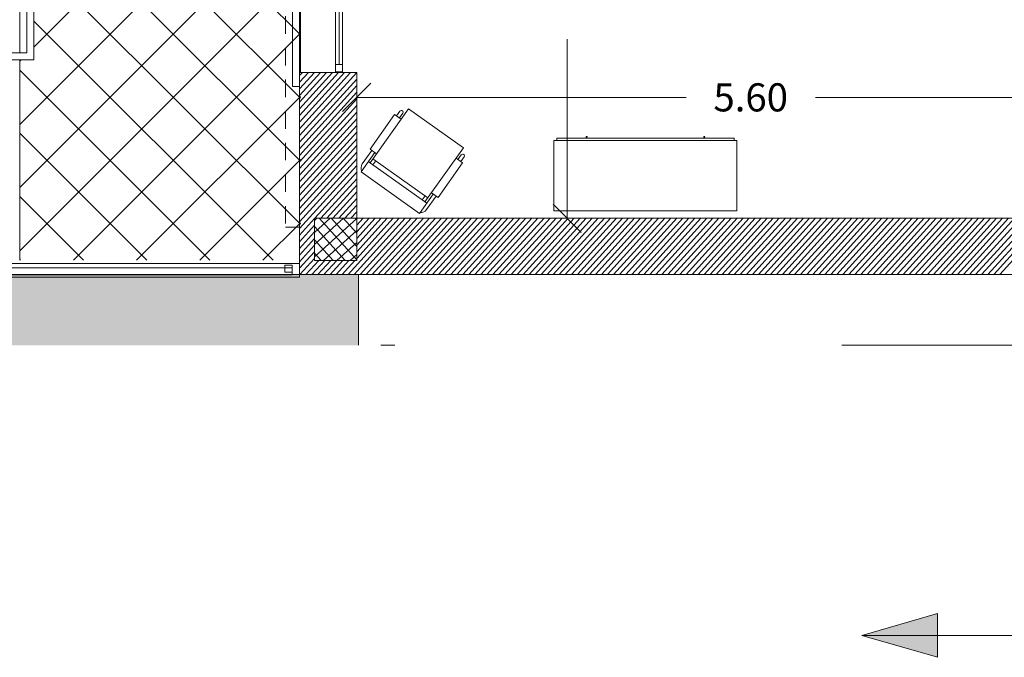
# Model space of a CAD drawing. Units: millimetres. Extents: x 447 to 1791, y -2006 to -704.
# Drawn here: x 1472 to 1479, y -1977 to -1972 of the extents above; entities that cross this region are included whole.
import ezdxf

# ---------------------------------------------------------------- set-up
doc = ezdxf.new("R2010")
doc.units = ezdxf.units.MM
doc.linetypes.add('HIDDEN', pattern=[0.375, 0.25, -0.125])
doc.linetypes.add('TRATTOPUNTO2', pattern=[12.7, 6.35, -3.175, 0, -3.175])
doc.layers.get('0').update_dxf_attribs({"lineweight": 9})
doc.layers.add('prospe 2', color=7, linetype='Continuous', lineweight=0)
doc.styles.get("Standard").update_dxf_attribs({"font": 'arial.ttf'})

# ---------------------------------------------------------------- blocks, each defined once
blk = doc.blocks.new('_Oblique')
at = {"layer": 'prospe 2', "color": 0, "lineweight": -2}
blk.add_line((-0.5, -0.5), (0.5, 0.5), dxfattribs=at)

msp = doc.modelspace()

# ---------------------------------------------------------------- hatches: boundary and pattern name
for points in [[(1462.0985, -1974.6054), (1474.0985, -1974.6054), (1474.0985, -1974.1023), (1462.0985, -1974.1023)], [(1478.2136, -1976.5125), (1477.6747, -1976.6681), (1478.2136, -1976.6681)], [(1478.2136, -1976.6681), (1477.6747, -1976.6681), (1478.2136, -1976.8236)], [(1478.2136, -1976.6681), (1477.6747, -1976.6681), (1478.2136, -1976.8236)]]:
    msp.add_hatch(color=256).paths.add_polyline_path(points)

# ---------------------------------------------------------------- linework, layer by layer
for p, q in [((1471.6901, -1972.4755), (1471.695, -1968.5374)), ((1471.7408, -1972.5262), (1471.7429, -1968.6374)), ((1471.7929, -1968.6374), (1471.7908, -1972.5262)), ((1471.7919, -1970.5062), (1473.6853, -1972.3986)), ((1471.7908, -1972.4855), (1473.6853, -1970.5901)), ((1471.7916, -1970.9548), (1473.6853, -1972.8475)), ((1471.6906, -1973.0349), (1473.6853, -1971.0392)), ((1473.6285, -1972.7654), (1473.6285, -1971.3654)), ((1473.6785, -1971.3654), (1473.6785, -1972.7654)), ((1471.7914, -1971.4035), (1473.6853, -1973.2964)), ((1471.6904, -1973.4842), (1473.6853, -1971.4883)), ((1473.6857, -1971.4624), (1473.6857, -1972.6624)), ((1473.9353, -1972.6603), (1473.9353, -1971.4603)), ((1473.9603, -1972.6103), (1473.9603, -1971.5103)), ((1473.9853, -1971.4603), (1473.9853, -1972.6603)), ((1471.7912, -1971.8522), (1473.6853, -1973.7453)), ((1471.6902, -1973.9335), (1473.6853, -1971.9375)), ((1471.7909, -1972.3008), (1473.4914, -1974.0005)), ((1472.0722, -1974.0005), (1473.6853, -1972.3866)), ((1471.6908, -1972.4755), (1471.6908, -1972.5261)), ((1475.5807, -1973.7074), (1475.5807, -1972.4296)), ((1469.8901, -1972.5255), (1471.6908, -1972.5262)), ((1471.6908, -1972.5262), (1471.7408, -1972.5262)), ((1471.7908, -1972.5262), (1471.7908, -1972.5762)), ((1471.7908, -1972.5762), (1469.8901, -1972.5762)), ((1471.6902, -1974.0005), (1471.6908, -1972.5762)), ((1471.6908, -1972.5856), (1471.7002, -1972.5762)), ((1473.9353, -1972.6603), (1473.9353, -1972.6103)), ((1473.9353, -1972.6103), (1473.9853, -1972.6103)), ((1473.9853, -1972.6103), (1473.9853, -1972.6603)), ((1471.6907, -1972.6496), (1473.0423, -1974.0005)), ((1473.6782, -1974.1024), (1473.6785, -1972.6654)), ((1473.6784, -1973.1133), (1474.0851, -1972.6654)), ((1473.6785, -1972.6654), (1474.0853, -1972.6654)), ((1473.6785, -1972.6881), (1473.6992, -1972.6654)), ((1473.6785, -1972.7354), (1473.7421, -1972.6654)), ((1473.6785, -1972.7826), (1473.7849, -1972.6654)), ((1473.6785, -1972.8299), (1473.8278, -1972.6654)), ((1473.6785, -1972.8771), (1473.8707, -1972.6654)), ((1473.6785, -1972.9243), (1473.9136, -1972.6654)), ((1473.6785, -1972.9716), (1473.9565, -1972.6654)), ((1473.6785, -1973.0188), (1473.9993, -1972.6654)), ((1473.6785, -1973.0661), (1474.0422, -1972.6654)), ((1473.9853, -1972.6603), (1473.9353, -1972.6603)), ((1473.9853, -1972.6603), (1473.9353, -1972.6603)), ((1473.9853, -1972.6603), (1473.9853, -1972.6603)), ((1474.0853, -1972.6654), (1474.0852, -1973.7024)), ((1473.6785, -1972.7654), (1473.6285, -1972.7654)), ((1473.6784, -1973.1606), (1474.0853, -1972.7124)), ((1473.6784, -1973.2078), (1474.0853, -1972.7596)), ((1472.5211, -1974.0005), (1473.6853, -1972.8357)), ((1473.6784, -1973.2551), (1474.0853, -1972.8069)), ((1474.0803, -1972.8428), (1476.4259, -1972.8428)), ((1479.6903, -1972.8428), (1477.3447, -1972.8428)), ((1473.6784, -1973.3023), (1474.0853, -1972.8541)), ((1473.6784, -1973.3496), (1474.0853, -1972.9013)), ((1473.6784, -1973.3968), (1474.0853, -1972.9486)), ((1474.1798, -1973.2102), (1474.3545, -1972.9649)), ((1474.1803, -1973.3087), (1474.454, -1972.9244)), ((1474.4013, -1972.9983), (1474.3545, -1972.9649)), ((1474.3923, -1972.941), (1474.3683, -1972.9747)), ((1474.4127, -1972.9555), (1474.3887, -1972.9892)), ((1474.844, -1973.2021), (1474.454, -1972.9244)), ((1473.6784, -1973.4441), (1474.0853, -1972.9958)), ((1473.6784, -1973.4913), (1474.0853, -1973.0431)), ((1471.6906, -1973.0983), (1472.5932, -1974.0005)), ((1473.6784, -1973.5386), (1474.0853, -1973.0903)), ((1473.6783, -1973.5858), (1474.0853, -1973.1376)), ((1473.6783, -1973.6331), (1474.0853, -1973.1848)), ((1473.6783, -1973.6803), (1474.0853, -1973.232)), ((1474.214, -1973.2346), (1474.1164, -1973.3715)), ((1474.1936, -1973.2201), (1474.1251, -1973.3163)), ((1474.2267, -1973.2436), (1474.1798, -1973.2102)), ((1474.5704, -1973.5864), (1474.844, -1973.2021)), ((1474.8041, -1973.285), (1474.8281, -1973.2513)), ((1474.8245, -1973.2995), (1474.8485, -1973.2658)), ((1472.97, -1974.0005), (1473.6853, -1973.2848)), ((1473.6783, -1973.7276), (1474.0853, -1973.2793)), ((1473.6783, -1973.7748), (1474.0853, -1973.3265)), ((1474.1676, -1973.2996), (1474.5831, -1973.5954)), ((1474.2007, -1973.3232), (1474.2213, -1973.2943)), ((1474.5909, -1973.5575), (1474.2009, -1973.2798)), ((1474.6635, -1973.5547), (1474.8382, -1973.3093)), ((1474.7914, -1973.276), (1474.8382, -1973.3093)), ((1473.7869, -1973.7024), (1474.0853, -1973.3738)), ((1474.1164, -1973.3715), (1474.5319, -1973.6673)), ((1473.8298, -1973.7024), (1474.0852, -1973.421)), ((1473.8727, -1973.7024), (1474.0852, -1973.4682)), ((1471.6904, -1973.547), (1472.144, -1974.0005)), ((1473.9156, -1973.7024), (1474.0852, -1973.5155)), ((1474.5319, -1973.6673), (1474.6294, -1973.5304)), ((1474.55, -1973.5719), (1474.5706, -1973.543)), ((1474.5813, -1973.6411), (1474.6498, -1973.5449)), ((1474.6167, -1973.5213), (1474.6635, -1973.5547)), ((1473.9584, -1973.7024), (1474.0852, -1973.5627)), ((1474.0013, -1973.7024), (1474.0852, -1973.61)), ((1474.0442, -1973.7024), (1474.0852, -1973.6572)), ((1473.4189, -1974.0005), (1473.6853, -1973.734)), ((1473.6783, -1973.8221), (1473.7853, -1973.7042)), ((1473.6783, -1973.8693), (1473.7852, -1973.7515)), ((1473.7853, -1973.7024), (1473.785, -1974.0018)), ((1474.0852, -1973.7024), (1473.7853, -1973.7024)), ((1473.7853, -1974.0024), (1473.7853, -1973.7024)), ((1473.7853, -1973.7024), (1474.0853, -1973.7024)), ((1473.992, -1973.7024), (1473.7853, -1973.89)), ((1473.8975, -1973.7024), (1473.7853, -1973.8043)), ((1473.803, -1973.7024), (1473.7853, -1973.7185)), ((1474.0853, -1973.7035), (1473.7853, -1973.9758)), ((1473.8173, -1973.7024), (1474.0853, -1973.9977)), ((1473.903, -1973.7024), (1474.0853, -1973.9032)), ((1473.9888, -1973.7024), (1474.0853, -1973.8087)), ((1474.0242, -1974.1024), (1474.3872, -1973.7024)), ((1474.067, -1974.1024), (1474.4301, -1973.7024)), ((1474.0745, -1973.7024), (1474.0853, -1973.7142)), ((1474.0853, -1974.0024), (1474.0853, -1973.7024)), ((1474.0853, -1973.7024), (1479.5853, -1973.7024)), ((1474.0853, -1973.7044), (1474.0871, -1973.7024)), ((1474.0853, -1973.7516), (1474.13, -1973.7024)), ((1474.0853, -1973.7989), (1474.1728, -1973.7024)), ((1474.0853, -1973.8461), (1474.2157, -1973.7024)), ((1474.0853, -1973.8934), (1474.2586, -1973.7024)), ((1474.0853, -1973.9406), (1474.3015, -1973.7024)), ((1474.0853, -1973.9878), (1474.3444, -1973.7024)), ((1474.0853, -1973.7024), (1474.0853, -1974.0024)), ((1474.1099, -1974.1024), (1474.473, -1973.7024)), ((1474.1528, -1974.1024), (1474.5159, -1973.7024)), ((1474.1957, -1974.1024), (1474.5588, -1973.7024)), ((1474.2386, -1974.1024), (1474.6016, -1973.7024)), ((1474.2814, -1974.1024), (1474.6445, -1973.7024)), ((1474.3243, -1974.1024), (1474.6874, -1973.7024)), ((1474.3672, -1974.1024), (1474.7303, -1973.7024)), ((1474.4101, -1974.1024), (1474.7732, -1973.7024)), ((1474.453, -1974.1024), (1474.816, -1973.7024)), ((1474.4958, -1974.1024), (1474.8589, -1973.7024)), ((1474.5387, -1974.1024), (1474.9018, -1973.7024)), ((1474.5816, -1974.1024), (1474.9447, -1973.7024)), ((1474.6245, -1974.1024), (1474.9876, -1973.7024)), ((1474.6674, -1974.1024), (1475.0304, -1973.7024)), ((1474.7102, -1974.1024), (1475.0733, -1973.7024)), ((1474.7531, -1974.1024), (1475.1162, -1973.7024)), ((1474.796, -1974.1024), (1475.1591, -1973.7024)), ((1474.8389, -1974.1024), (1475.202, -1973.7024)), ((1474.8818, -1974.1024), (1475.2448, -1973.7024)), ((1474.9246, -1974.1024), (1475.2877, -1973.7024)), ((1474.9675, -1974.1024), (1475.3306, -1973.7024)), ((1475.0104, -1974.1024), (1475.3735, -1973.7024)), ((1475.0533, -1974.1024), (1475.4164, -1973.7024)), ((1475.0962, -1974.1024), (1475.4592, -1973.7024)), ((1475.139, -1974.1024), (1475.5021, -1973.7024)), ((1475.1819, -1974.1024), (1475.545, -1973.7024)), ((1475.2248, -1974.1024), (1475.5879, -1973.7024)), ((1475.2677, -1974.1024), (1475.6308, -1973.7024)), ((1475.3106, -1974.1024), (1475.6736, -1973.7024)), ((1475.3534, -1974.1024), (1475.7165, -1973.7024)), ((1475.3963, -1974.1024), (1475.7594, -1973.7024)), ((1475.4392, -1974.1024), (1475.8023, -1973.7024)), ((1475.4821, -1974.1024), (1475.8452, -1973.7024)), ((1475.525, -1974.1024), (1475.888, -1973.7024)), ((1475.5678, -1974.1024), (1475.9309, -1973.7024)), ((1475.6107, -1974.1024), (1475.9738, -1973.7024)), ((1475.6536, -1974.1024), (1476.0167, -1973.7024)), ((1475.6965, -1974.1024), (1476.0596, -1973.7024)), ((1475.7394, -1974.1024), (1476.1024, -1973.7024)), ((1475.7823, -1974.1024), (1476.1453, -1973.7024)), ((1475.8251, -1974.1024), (1476.1882, -1973.7024)), ((1475.868, -1974.1024), (1476.2311, -1973.7024)), ((1475.9109, -1974.1024), (1476.274, -1973.7024)), ((1475.9538, -1974.1024), (1476.3168, -1973.7024)), ((1475.9967, -1974.1024), (1476.3597, -1973.7024)), ((1476.0395, -1974.1024), (1476.4026, -1973.7024)), ((1476.0824, -1974.1024), (1476.4455, -1973.7024)), ((1476.1253, -1974.1024), (1476.4884, -1973.7024)), ((1476.1682, -1974.1024), (1476.5312, -1973.7024)), ((1476.2111, -1974.1024), (1476.5741, -1973.7024)), ((1476.2539, -1974.1024), (1476.617, -1973.7024)), ((1476.2968, -1974.1024), (1476.6599, -1973.7024)), ((1476.3397, -1974.1024), (1476.7028, -1973.7024)), ((1476.3826, -1974.1024), (1476.7456, -1973.7024)), ((1476.4255, -1974.1024), (1476.7885, -1973.7024)), ((1476.4683, -1974.1024), (1476.8314, -1973.7024)), ((1476.5112, -1974.1024), (1476.8743, -1973.7024)), ((1476.5541, -1974.1024), (1476.9172, -1973.7024)), ((1476.597, -1974.1024), (1476.96, -1973.7024)), ((1476.6399, -1974.1024), (1477.0029, -1973.7024)), ((1476.6827, -1974.1024), (1477.0458, -1973.7024)), ((1476.7256, -1974.1024), (1477.0887, -1973.7024)), ((1476.7685, -1974.1024), (1477.1316, -1973.7024)), ((1476.8114, -1974.1024), (1477.1744, -1973.7024)), ((1476.8543, -1974.1024), (1477.2173, -1973.7024)), ((1476.8971, -1974.1024), (1477.2602, -1973.7024)), ((1476.94, -1974.1024), (1477.3031, -1973.7024)), ((1476.9829, -1974.1024), (1477.3459, -1973.7024)), ((1477.0258, -1974.1024), (1477.3888, -1973.7024)), ((1477.0687, -1974.1024), (1477.4317, -1973.7024)), ((1477.1115, -1974.1024), (1477.4746, -1973.7024)), ((1477.1544, -1974.1024), (1477.5175, -1973.7024)), ((1477.1973, -1974.1024), (1477.5603, -1973.7024)), ((1477.2402, -1974.1024), (1477.6032, -1973.7024)), ((1477.2831, -1974.1024), (1477.6461, -1973.7024)), ((1477.3259, -1974.1024), (1477.689, -1973.7024)), ((1477.3688, -1974.1024), (1477.7319, -1973.7024)), ((1477.4117, -1974.1024), (1477.7747, -1973.7024)), ((1477.4546, -1974.1024), (1477.8176, -1973.7024)), ((1477.4975, -1974.1024), (1477.8605, -1973.7024)), ((1477.5403, -1974.1024), (1477.9034, -1973.7024)), ((1477.5832, -1974.1024), (1477.9463, -1973.7024)), ((1477.6261, -1974.1024), (1477.9891, -1973.7024)), ((1477.669, -1974.1024), (1478.032, -1973.7024)), ((1477.7119, -1974.1024), (1478.0749, -1973.7024)), ((1477.7547, -1974.1024), (1478.1178, -1973.7024)), ((1477.7976, -1974.1024), (1478.1607, -1973.7024)), ((1477.8405, -1974.1024), (1478.2035, -1973.7024)), ((1477.8834, -1974.1024), (1478.2464, -1973.7024)), ((1477.9263, -1974.1024), (1478.2893, -1973.7024)), ((1477.9691, -1974.1024), (1478.3322, -1973.7024)), ((1478.012, -1974.1024), (1478.3751, -1973.7024)), ((1478.0549, -1974.1024), (1478.4179, -1973.7024)), ((1478.0978, -1974.1024), (1478.4608, -1973.7024)), ((1478.1407, -1974.1024), (1478.5037, -1973.7024)), ((1478.1836, -1974.1024), (1478.5466, -1973.7024)), ((1478.2264, -1974.1024), (1478.5895, -1973.7024)), ((1478.2693, -1974.1024), (1478.6323, -1973.7024)), ((1478.3122, -1974.1024), (1478.6752, -1973.7024)), ((1478.3551, -1974.1024), (1478.7181, -1973.7024)), ((1478.398, -1974.1024), (1478.761, -1973.7024)), ((1478.4408, -1974.1024), (1478.8039, -1973.7024)), ((1478.4837, -1974.1024), (1478.8467, -1973.7024)), ((1478.5266, -1974.1024), (1478.8896, -1973.7024)), ((1478.5695, -1974.1024), (1478.9325, -1973.7024)), ((1478.6124, -1974.1024), (1478.9754, -1973.7024)), ((1478.6552, -1974.1024), (1479.0183, -1973.7024)), ((1473.6783, -1973.9166), (1473.7852, -1973.7988)), ((1473.7853, -1973.7616), (1474.0038, -1974.0024)), ((1474.0853, -1973.7893), (1473.8504, -1974.0024)), ((1473.6783, -1973.9638), (1473.7852, -1973.8461)), ((1473.6783, -1974.0111), (1473.7851, -1973.8934)), ((1473.7853, -1973.8561), (1473.9181, -1974.0024)), ((1474.0853, -1973.875), (1473.9449, -1974.0024)), ((1473.6782, -1974.0583), (1473.7851, -1973.9406)), ((1473.7853, -1973.9506), (1473.8323, -1974.0024)), ((1474.0853, -1973.9608), (1474.0394, -1974.0024)), ((1463.0909, -1974.0222), (1473.6796, -1974.0243)), ((1471.6902, -1973.9958), (1471.6949, -1974.0005)), ((1473.5755, -1974.0852), (1473.5755, -1974.0352)), ((1473.5755, -1974.0352), (1473.6255, -1974.0352)), ((1473.6255, -1974.0352), (1473.6255, -1974.0852)), ((1473.6796, -1974.0243), (1473.6796, -1974.1222)), ((1473.6811, -1974.1024), (1473.785, -1973.9879)), ((1473.724, -1974.1024), (1473.8152, -1974.0019)), ((1473.7669, -1974.1024), (1473.858, -1974.002)), ((1473.785, -1974.0018), (1474.0853, -1974.0024)), ((1474.0853, -1974.0024), (1473.7853, -1974.0024)), ((1473.8098, -1974.1024), (1473.9009, -1974.0021)), ((1473.8526, -1974.1024), (1473.9437, -1974.0021)), ((1473.8955, -1974.1024), (1473.9865, -1974.0022)), ((1473.9384, -1974.1024), (1474.0293, -1974.0023)), ((1473.9813, -1974.1024), (1474.0721, -1974.0024)), ((1456.7025, -1974.1023), (1492.8117, -1974.1023)), ((1462.0985, -1974.1023), (1474.0985, -1974.1023)), ((1473.6268, -1974.0551), (1463.0157, -1974.0541)), ((1463.0157, -1974.1041), (1473.6268, -1974.1051)), ((1473.6255, -1974.0852), (1473.5755, -1974.0852)), ((1473.6268, -1974.1051), (1473.6268, -1974.0551)), ((1485.8859, -1974.1023), (1473.6782, -1974.1024)), ((1474.0985, -1974.1023), (1474.0985, -1974.6054)), ((1473.6796, -1974.1222), (1462.9909, -1974.1222))]:
    msp.add_line(p, q)
at = {"linetype": 'HIDDEN', "ltscale": 0.5}
for p, q in [((1473.5785, -1971.3654), (1473.5785, -1973.7654)), ((1473.5785, -1973.7654), (1473.6797, -1973.7654))]:
    msp.add_line(p, q, dxfattribs=at)
at = {"linetype": 'TRATTOPUNTO2'}
for p, q in [((1426.3323, -1974.6054), (1512.8407, -1974.6054)), ((1478.2136, -1976.5125), (1477.6747, -1976.6681)), ((1478.2136, -1976.6681), (1478.2136, -1976.5125)), ((1478.2136, -1976.6681), (1477.6747, -1976.6681)), ((1477.6747, -1976.6681), (1478.2136, -1976.8236)), ((1477.6747, -1976.6681), (1478.2136, -1976.6681)), ((1478.8853, -1976.6681), (1478.2136, -1976.6681)), ((1478.2136, -1976.8236), (1478.2136, -1976.6681)), ((1478.2136, -1976.6681), (1478.2136, -1976.6681))]:
    msp.add_line(p, q, dxfattribs=at)
for points in [[(1475.7158, -1973.124, 1), (1475.7232, -1973.124, 1)], [(1476.5587, -1973.124, -1), (1476.5513, -1973.124, -1)]]:
    msp.add_lwpolyline(points, format="xyb", close=True)
for points in [[(1476.7873, -1973.1499), (1475.4873, -1973.1499), (1475.4873, -1973.6499), (1476.7873, -1973.6499)], [(1475.507, -1973.1321), (1475.507, -1973.1499), (1476.7675, -1973.1499), (1476.7675, -1973.1321)]]:
    msp.add_lwpolyline(points, close=True)
for centre, radius, start, end in [((1474.4025, -1972.9483), 0.0125, 324.54671, 144.54671), ((1474.8383, -1973.2586), 0.0125, 324.54671, 144.54671), ((1474.1658, -1973.3453), 0.05, 144.54671, 204.54671), ((1474.5405, -1973.6121), 0.05, 264.54671, 324.54671)]:
    msp.add_arc(centre, radius, start, end)

# ---------------------------------------------------------------- block references
at = {"xscale": 0.2, "yscale": 0.2, "zscale": 0.2}
for p, rotation in [((1474.0853, -1972.8428), 180), ((1475.5807, -1973.7024), 270)]:
    msp.add_blockref('_Oblique', p, dxfattribs=dict(at, rotation=rotation))

# ---------------------------------------------------------------- texts
at = {"insert": (1476.8853, -1972.8428), "char_height": 0.2, "attachment_point": 5}
msp.add_mtext('\\A1;5.60', dxfattribs=at)

doc.saveas('drawing.dxf')
